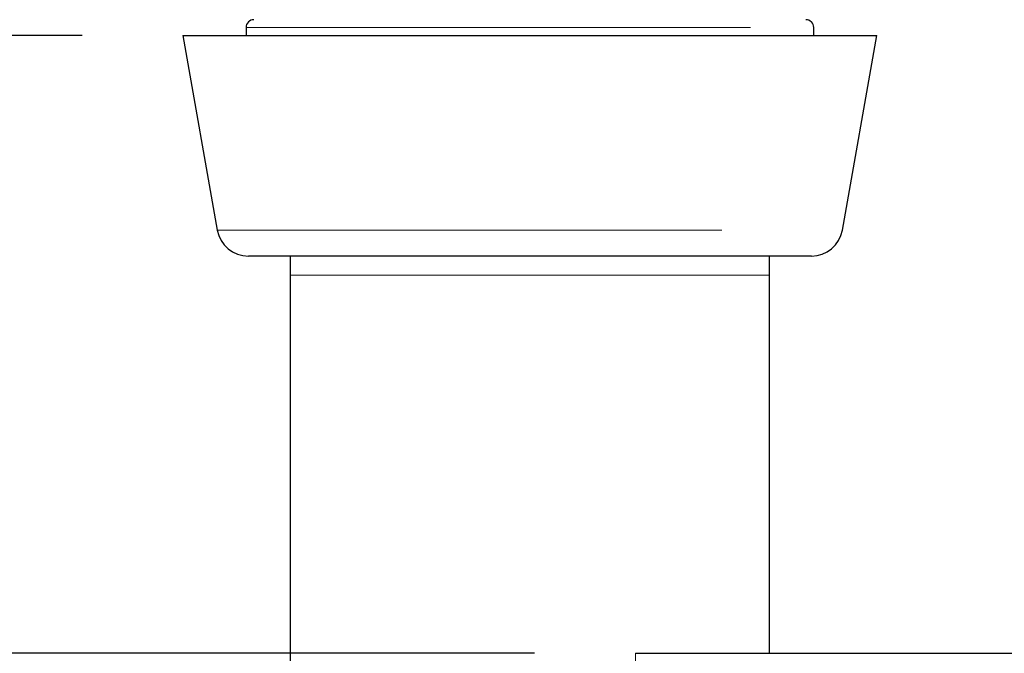
# Model space of a CAD drawing. Units: inches. Extents: x 0.4 to 8.5, y 0.1 to 10.6.
# Drawn here: x 3.2 to 3.7, y 3.7 to 4 of the extents above; entities that cross this region are included whole.
import ezdxf

# ---------------------------------------------------------------- set-up
doc = ezdxf.new("R2010")
doc.units = ezdxf.units.IN
doc.header["$MEASUREMENT"] = 0
doc.linetypes.add('PHANTOM', pattern=[0.5, 0.25, -0.05, 0.05, -0.05, 0.05, -0.05])
doc.layers.add('FORMAT', color=7, linetype='Continuous')
doc.styles.add('SLDTEXTSTYLE1', font='TXT', dxfattribs={"width": 0.7})
doc.dimstyles.new('SLDDIMSTYLE3', dxfattribs={"dimtxt": 0.080892, "dimasz": 0.09375, "dimexe": 0, "dimexo": 0.0625, "dimgap": 0.020223, "dimtad": 0, "dimlfac": 8, "dimrnd": 1e-09, "dimzin": 12, "dimdsep": 46, "dimtxsty": 'SLDTEXTSTYLE1', "dimsah": 1, "dimcen": 0.09, "dimadec": 0, "dimazin": 3, "dimtfac": 1, "dimtofl": 0, "dimtmove": 0, "dimatfit": 3, "dimfxl": 0, "dimfrac": 2, "dimtolj": 1, "dimtzin": 12, "dimarcsym": 0})
doc.dimstyles.new('SLDDIMSTYLE4', dxfattribs={"dimtxt": 0.080892, "dimasz": 0.09375, "dimexe": 0, "dimexo": 0.0625, "dimgap": 0.020223, "dimtad": 0, "dimlfac": 8, "dimrnd": 1e-09, "dimzin": 4, "dimdsep": 46, "dimtxsty": 'SLDTEXTSTYLE1', "dimsah": 1, "dimcen": 0.09, "dimadec": 0, "dimazin": 1, "dimtfac": 1, "dimtofl": 0, "dimtmove": 0, "dimatfit": 3, "dimfxl": 0, "dimfrac": 2, "dimtolj": 1, "dimtzin": 12, "dimarcsym": 0})

# ---------------------------------------------------------------- blocks, each defined once
blk = doc.blocks.new('_D_10')
at = {"layer": 'FORMAT', "color": 7}
for p, q in [((3.45249, 3.70615), (2.95383, 3.70615)), ((3.07883, 3.62529), (3.07883, 3.65046)), ((3.07883, 3.65046), (3.20738, 3.65046)), ((3.20738, 3.65046), (3.20738, 3.62529)), ((3.07883, 3.16202), (3.07883, 3.13684)), ((3.20738, 3.13684), (3.20738, 3.16202)), ((3.07883, 3.13684), (3.20738, 3.13684)), ((3.45249, 3.08115), (2.95383, 3.08115))]:
    blk.add_line(p, q, dxfattribs=at)
for points in [[(3.07883, 3.70615), (3.06321, 3.6124), (3.09446, 3.6124)], [(3.07883, 3.08115), (3.09446, 3.1749), (3.06321, 3.1749)]]:
    blk.add_solid(points, dxfattribs=at)
at = {"layer": 'FORMAT', "color": 7, "char_height": 0.083333, "attachment_point": 1, "rotation": 90, "style": 'SLDTEXTSTYLE1'}
for s, insert in [('12.70cm', (3.09996, 3.16202)), ('5.00in', (2.95463, 3.22861))]:
    blk.add_mtext(s, dxfattribs=dict(at, insert=insert))
blk = doc.blocks.new('_D_11')
at = {"layer": 'FORMAT', "color": 7}
for p, q in [((3.07883, 4.58398), (3.07883, 4.60916)), ((3.07883, 4.60916), (3.20738, 4.60916)), ((3.20738, 4.60916), (3.20738, 4.58398)), ((3.07883, 4.18676), (3.07883, 4.16159)), ((3.20738, 4.16159), (3.20738, 4.18676)), ((3.07883, 4.16159), (3.20738, 4.16159)), ((3.07883, 4.0124), (3.07883, 4.0641)), ((3.22828, 4.0124), (2.95383, 4.0124)), ((3.07883, 3.70615), (3.07883, 4.0124)), ((3.45249, 3.70615), (2.95383, 3.70615))]:
    blk.add_line(p, q, dxfattribs=at)
for points in [[(3.07883, 4.0124), (3.06321, 3.91865), (3.09446, 3.91865)], [(3.07883, 3.70615), (3.09446, 3.7999), (3.06321, 3.7999)]]:
    blk.add_solid(points, dxfattribs=at)
at = {"layer": 'FORMAT', "color": 7, "char_height": 0.083333, "attachment_point": 1, "rotation": 90, "style": 'SLDTEXTSTYLE1'}
for s, insert in [('6.22cm', (3.09996, 4.18676)), ('2.45in', (2.95463, 4.22032))]:
    blk.add_mtext(s, dxfattribs=dict(at, insert=insert))

msp = doc.modelspace()

# ---------------------------------------------------------------- linework, layer by layer
at = {"color": 7, "linetype": 'Continuous', "lineweight": 25}
for p, q in [((3.30953, 4.01631), (3.30953, 4.0124)), ((3.59078, 4.0124), (3.59078, 4.01631)), ((3.27828, 4.0124), (3.29529, 3.91594)), ((3.27828, 4.0124), (3.62203, 4.0124)), ((3.60502, 3.91594), (3.62203, 4.0124)), ((3.58963, 3.90303), (3.31067, 3.90303)), ((3.3314, 3.90303), (3.3314, 3.89365)), ((3.5689, 3.89365), (3.5689, 3.90303)), ((3.3314, 3.89365), (3.3314, 3.43665)), ((3.5689, 3.70615), (3.5689, 3.89365)), ((3.50249, 3.70615), (5.89781, 3.70615))]:
    msp.add_line(p, q, dxfattribs=at)
at = {"color": 8, "linetype": 'PHANTOM', "lineweight": 18}
for p, q in [((3.30953, 4.01631), (3.59078, 4.01631)), ((3.29529, 3.91594), (3.60502, 3.91594)), ((3.3314, 3.89365), (3.45015, 3.89365)), ((3.45015, 3.89365), (3.5689, 3.89365)), ((3.50249, 3.70615), (3.50249, 3.68392))]:
    msp.add_line(p, q, dxfattribs=at)
at = {"color": 7, "linetype": 'Continuous', "lineweight": 25}
for centre, radius, start, end in [((3.31343, 4.01631), 0.00391, 90, 180), ((3.58687, 4.01631), 0.00391, 0, 90), ((3.31067, 3.91865), 0.01562, 190, 270), ((3.58963, 3.91865), 0.01563, 270, 350)]:
    msp.add_arc(centre, radius, start, end, dxfattribs=at)

# ---------------------------------------------------------------- dimensions: what is measured, and where the dimension line sits
at = {"layer": 'FORMAT', "color": 7}
for base, p1, p2, dimstyle, picture, middle in [((3.07883, 4.0124), (3.50249, 3.70615), (3.27828, 4.0124), 'SLDDIMSTYLE3', '_D_11', (3.07883, 4.38537)), ((3.07883, 3.70615), (3.50249, 3.08115), (3.50249, 3.70615), 'SLDDIMSTYLE4', '_D_10', (3.07883, 3.39365))]:
    dim = msp.add_linear_dim(base=base, p1=p1, p2=p2, angle=90, dimstyle=dimstyle, dxfattribs=at)
    dim.commit()
    dim.dimension.update_dxf_attribs({"geometry": picture, "text_midpoint": middle, "dimtype": 160})

doc.saveas('drawing.dxf')
